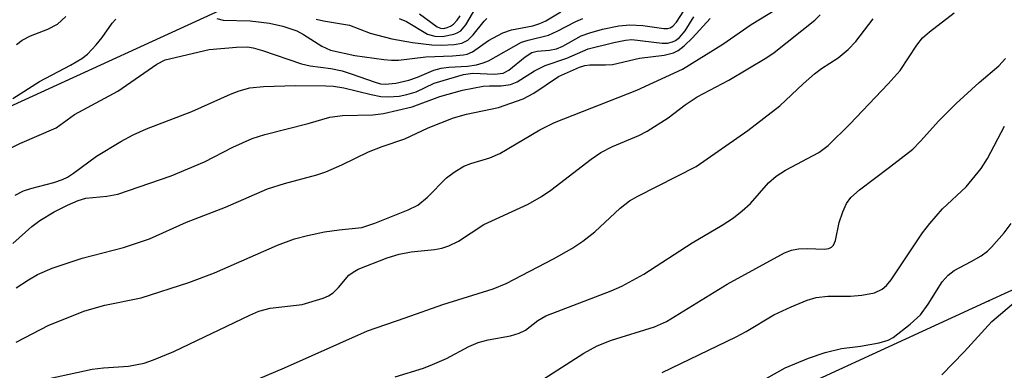
# Model space of a CAD drawing. Units: inches. Extents: x 1237767 to 1243767, y 537455 to 541455.
# Drawn here: x 1239527 to 1239676, y 540178 to 540231 of the extents above; entities that cross this region are included whole.
import ezdxf

# ---------------------------------------------------------------- set-up
doc = ezdxf.new("R2010")
doc.units = ezdxf.units.IN
doc.header["$MEASUREMENT"] = 0
for name, color, linetype in [('Undefined', 1, 'Continuous'), ('UTIL-Cross Country Transmission Line', 1, 'Continuous'), ('UTIL-Cross Country Transmission Tower', 30, 'Continuous')]:
    doc.layers.add(name, color=color, linetype=linetype)

msp = doc.modelspace()

# ---------------------------------------------------------------- linework, layer by layer
at = {"layer": 'Undefined'}
for points, elevation in [([(1239584.44, 540231.02), (1239585.54, 540230.59), (1239588.7, 540228.67), (1239589.8, 540228.36), (1239590.95, 540228.33), (1239592.66, 540228.65), (1239593.19, 540228.85), (1239593.73, 540229.19), (1239594.46, 540230.08), (1239596.48, 540233.48)], 300), ([(1239587.5, 540231.75), (1239590.18, 540229.77), (1239590.65, 540229.57), (1239591.18, 540229.53), (1239591.69, 540229.65), (1239592.19, 540229.87), (1239592.63, 540230.17), (1239593.18, 540230.76), (1239593.64, 540231.44)], 298), ([(1239526.77, 540227.09), (1239527.65, 540227.76), (1239528.88, 540228.4), (1239531.52, 540229.41), (1239532.94, 540230.19), (1239534.24, 540231.31)], 302), ([(1239571.93, 540230.92), (1239573.03, 540230.68), (1239576.97, 540230.04), (1239580.06, 540228.84), (1239583.35, 540227.95), (1239586.45, 540227.4), (1239589.34, 540227.05), (1239590.78, 540226.99), (1239592.71, 540227.12), (1239593.86, 540227.32), (1239594.8, 540227.75), (1239595.6, 540228.55), (1239597.23, 540230.65), (1239597.65, 540231.05)], 302), ([(1239605.7, 540176.34), (1239612.28, 540180.6), (1239614.28, 540181.69), (1239616.41, 540182.55), (1239622.92, 540184.54), (1239624.71, 540185.34), (1239633.86, 540190.98), (1239642.48, 540195.69), (1239643.54, 540196.09), (1239644.62, 540196.31), (1239645.96, 540196.37), (1239648.44, 540196.24), (1239649.18, 540196.36), (1239649.56, 540196.56), (1239649.86, 540196.87), (1239650.16, 540197.56), (1239650.74, 540200.3), (1239651.28, 540201.87), (1239651.85, 540203.12), (1239652.5, 540204.02), (1239653.78, 540205.2), (1239658.33, 540208.61), (1239661.8, 540211.35), (1239663, 540212.54), (1239665.74, 540215.61), (1239668.37, 540218.22), (1239671.79, 540221.38), (1239674.78, 540223.9), (1239675.77, 540224.99)], 322), ([(1239624.06, 540177.64), (1239635.21, 540183.04), (1239636.73, 540183.87), (1239640.89, 540186.36), (1239643.5, 540187.58), (1239645.89, 540188.58), (1239647.27, 540188.95), (1239648.99, 540189.15), (1239652.45, 540189.15), (1239654.13, 540189.31), (1239656.04, 540189.66), (1239657.19, 540190.21), (1239657.85, 540190.77), (1239658.56, 540191.64), (1239663.29, 540198.7), (1239664.36, 540200.13), (1239666.31, 540202.35), (1239669.85, 540205.67), (1239672.12, 540208.42), (1239673.05, 540209.9), (1239675.62, 540214.79)], 324)]:
    msp.add_lwpolyline(points, dxfattribs=dict(at, elevation=elevation))
for points in [[(1239526.59, 540204.4, 308), (1239527.85, 540205.05, 308), (1239528.96, 540205.42, 308), (1239532.39, 540206.3, 308), (1239533.72, 540206.75, 308), (1239534.46, 540207.11, 308), (1239535.38, 540207.7, 308), (1239538.83, 540210.3, 308), (1239542.51, 540212.5, 308), (1239544.35, 540213.51, 308), (1239546.35, 540214.4, 308), (1239553.21, 540216.99, 308), (1239559.02, 540219.62, 308), (1239560.34, 540220.12, 308), (1239561.94, 540220.57, 308), (1239563.98, 540220.8, 308), (1239568.8, 540220.94, 308), (1239573.4, 540220.88, 308), (1239574.52, 540220.81, 308), (1239576.12, 540220.56, 308), (1239580.2, 540219.55, 308), (1239581.66, 540219.26, 308), (1239582.79, 540219.21, 308), (1239584.45, 540219.34, 308), (1239585.58, 540219.57, 308), (1239586.99, 540219.98, 308), (1239589.72, 540221.27, 308), (1239594.12, 540222.6, 308), (1239595.52, 540222.78, 308), (1239598.8, 540222.64, 308), (1239600.08, 540222.78, 308), (1239600.97, 540223.23, 308), (1239603.43, 540225.27, 308), (1239604.4, 540225.89, 308), (1239605.22, 540226.12, 308), (1239607.1, 540226.27, 308), (1239608.13, 540226.47, 308), (1239609.07, 540226.87, 308), (1239611.83, 540228.4, 308), (1239613.16, 540228.87, 308), (1239615.08, 540229.42, 308), (1239617.55, 540229.91, 308), (1239619.21, 540230.09, 308), (1239621.16, 540229.99, 308), (1239624.32, 540229.52, 308), (1239624.86, 540229.53, 308), (1239625.28, 540229.64, 308), (1239625.65, 540229.87, 308), (1239626.2, 540230.47, 308), (1239627.3, 540232.2, 308)], [(1239526.73, 540182.22, 314), (1239531.66, 540184.8, 314), (1239537.07, 540186.94, 314), (1239540.1, 540187.82, 314), (1239545.59, 540188.92, 314), (1239552.77, 540191.21, 314), (1239556.63, 540192.71, 314), (1239566.09, 540196.87, 314), (1239568.66, 540197.8, 314), (1239570.62, 540198.31, 314), (1239573.18, 540198.86, 314), (1239575.38, 540199.18, 314), (1239578.81, 540199.52, 314), (1239580.78, 540200.17, 314), (1239585.77, 540202.17, 314), (1239587.24, 540202.91, 314), (1239588.7, 540204.11, 314), (1239591.57, 540207.03, 314), (1239592.72, 540207.87, 314), (1239594.2, 540208.75, 314), (1239595.21, 540209.17, 314), (1239598.07, 540210.04, 314), (1239599.58, 540210.66, 314), (1239605.63, 540214.23, 314), (1239607.86, 540215.33, 314), (1239620.24, 540220.24, 314), (1239627.14, 540223.4, 314), (1239633.2, 540227.16, 314), (1239637.48, 540230.13, 314), (1239641.18, 540232.4, 314)], [(1239556.95, 540231.01, 304), (1239557.94, 540230.79, 304), (1239561.99, 540230.66, 304), (1239564.92, 540230.3, 304), (1239566.89, 540229.87, 304), (1239569.01, 540229.16, 304), (1239570.04, 540228.61, 304), (1239572.78, 540226.88, 304), (1239574.09, 540226.27, 304), (1239577.75, 540225.47, 304), (1239582.14, 540224.85, 304), (1239583.26, 540224.74, 304), (1239584.32, 540224.75, 304), (1239588.44, 540225.24, 304), (1239592.45, 540225.4, 304), (1239594.15, 540225.55, 304), (1239594.7, 540225.67, 304), (1239595.46, 540225.98, 304), (1239597.87, 540227.7, 304), (1239600.04, 540228.87, 304), (1239601.34, 540229.34, 304), (1239604.56, 540229.94, 304), (1239605.64, 540230.27, 304), (1239606.53, 540230.69, 304), (1239608.78, 540232.04, 304)], [(1239583.81, 540177.03, 320), (1239588.1, 540178.34, 320), (1239589.47, 540178.85, 320), (1239591.59, 540179.79, 320), (1239594.92, 540181.6, 320), (1239596.36, 540182.2, 320), (1239597.85, 540182.6, 320), (1239601.19, 540183.18, 320), (1239602.53, 540183.57, 320), (1239603.47, 540184.06, 320), (1239605.31, 540185.51, 320), (1239606.53, 540186.21, 320), (1239616.39, 540189.98, 320), (1239618, 540190.66, 320), (1239621.32, 540192.48, 320), (1239628.57, 540197.23, 320), (1239633.11, 540199.88, 320), (1239634.78, 540200.96, 320), (1239636.1, 540202.01, 320), (1239637.35, 540203.14, 320), (1239640.1, 540206.26, 320), (1239641.23, 540207.28, 320), (1239642.65, 540208.15, 320), (1239647.65, 540210.84, 320), (1239649.06, 540211.86, 320), (1239652.35, 540215.1, 320), (1239658.1, 540221.18, 320), (1239659.89, 540223.21, 320), (1239662.43, 540227.02, 320), (1239663.28, 540228.09, 320), (1239664.31, 540229.03, 320), (1239668.03, 540231.87, 320)], [(1239517.64, 540207.35, 306), (1239527.31, 540212.2, 306), (1239532.74, 540214.55, 306), (1239535.52, 540216.54, 306), (1239542.03, 540220.06, 306), (1239547.93, 540224.14, 306), (1239549.17, 540224.79, 306), (1239555.82, 540226.35, 306), (1239559.94, 540226.72, 306), (1239561.6, 540226.75, 306), (1239562.44, 540226.61, 306), (1239563.87, 540226.21, 306), (1239569.72, 540224.19, 306), (1239571.03, 540223.9, 306), (1239574.15, 540223.48, 306), (1239575.83, 540223.12, 306), (1239577.21, 540222.71, 306), (1239580.81, 540221.41, 306), (1239581.6, 540221.2, 306), (1239582.32, 540221.12, 306), (1239583.95, 540221.28, 306), (1239585.88, 540221.75, 306), (1239587.2, 540222.19, 306), (1239589.65, 540223.22, 306), (1239590.77, 540223.55, 306), (1239591.9, 540223.71, 306), (1239594.72, 540223.83, 306), (1239596.11, 540224.05, 306), (1239597.11, 540224.32, 306), (1239597.89, 540224.65, 306), (1239602.89, 540227.44, 306), (1239603.89, 540227.78, 306), (1239606.94, 540228.54, 306), (1239608.24, 540229.13, 306), (1239611.06, 540230.59, 306), (1239612.13, 540231.02, 306)], [(1239526.21, 540197.11, 310), (1239529.11, 540199.66, 310), (1239530.3, 540200.56, 310), (1239532.46, 540201.87, 310), (1239534.48, 540202.91, 310), (1239536.06, 540203.58, 310), (1239537.25, 540203.93, 310), (1239540.41, 540204.25, 310), (1239542.04, 540204.57, 310), (1239550.07, 540207.32, 310), (1239555.12, 540209.42, 310), (1239559.38, 540211.64, 310), (1239562.31, 540212.94, 310), (1239564.22, 540213.54, 310), (1239570.71, 540215.19, 310), (1239574, 540216.17, 310), (1239575.89, 540216.41, 310), (1239580.45, 540216.52, 310), (1239582.08, 540216.7, 310), (1239586.4, 540217.73, 310), (1239590.55, 540219.26, 310), (1239593.96, 540220.21, 310), (1239597.09, 540220.82, 310), (1239598.05, 540220.89, 310), (1239599.81, 540220.86, 310), (1239601.19, 540221.08, 310), (1239602.21, 540221.49, 310), (1239604.8, 540223.12, 310), (1239606.45, 540223.95, 310), (1239609.68, 540225.04, 310), (1239612.93, 540226.44, 310), (1239616.8, 540227.42, 310), (1239618.54, 540227.78, 310), (1239619.51, 540227.86, 310), (1239624.06, 540227.29, 310), (1239624.86, 540227.32, 310), (1239625.6, 540227.49, 310), (1239626.05, 540227.7, 310), (1239626.65, 540228.15, 310), (1239627.52, 540229.16, 310), (1239628.81, 540231.3, 310)], [(1239526.25, 540218.95, 304), (1239530.24, 540221.54, 304), (1239534.94, 540223.98, 304), (1239536.62, 540224.98, 304), (1239537.47, 540225.67, 304), (1239538.8, 540227.06, 304), (1239539.68, 540228.16, 304), (1239541.18, 540230.3, 304), (1239541.73, 540230.95, 304)], [(1239526.75, 540190.44, 312), (1239528.57, 540191.64, 312), (1239529.97, 540192.45, 312), (1239532.15, 540193.4, 312), (1239536.66, 540194.91, 312), (1239542.89, 540196.53, 312), (1239546.8, 540197.81, 312), (1239552.39, 540200.32, 312), (1239558.25, 540202.58, 312), (1239564.62, 540205.35, 312), (1239567.17, 540206.14, 312), (1239572.02, 540207.45, 312), (1239573.4, 540207.92, 312), (1239575.79, 540208.95, 312), (1239579.82, 540210.94, 312), (1239581.88, 540211.75, 312), (1239585.27, 540212.9, 312), (1239588.78, 540214.55, 312), (1239592.6, 540216.05, 312), (1239594.58, 540216.62, 312), (1239599.39, 540217.6, 312), (1239603.1, 540218.94, 312), (1239604.71, 540219.75, 312), (1239608.46, 540222.29, 312), (1239611.6, 540223.67, 312), (1239612.43, 540223.94, 312), (1239613.17, 540224.06, 312), (1239615.54, 540224.03, 312), (1239616.59, 540224.11, 312), (1239620.64, 540225.06, 312), (1239624.34, 540225.52, 312), (1239625.75, 540225.84, 312), (1239626.48, 540226.22, 312), (1239627.36, 540226.93, 312), (1239628.61, 540228.13, 312), (1239631.3, 540231.03, 312)], [(1239529.42, 540176.24, 316), (1239538.16, 540178.15, 316), (1239539.87, 540178.38, 316), (1239543.65, 540178.63, 316), (1239546.04, 540179.06, 316), (1239547.44, 540179.55, 316), (1239550.48, 540180.83, 316), (1239561.94, 540186.33, 316), (1239563.28, 540186.9, 316), (1239564.99, 540187.36, 316), (1239569.84, 540187.94, 316), (1239572.98, 540188.87, 316), (1239573.78, 540189.22, 316), (1239574.48, 540189.69, 316), (1239575.29, 540190.47, 316), (1239576.86, 540192.33, 316), (1239577.51, 540192.81, 316), (1239578.26, 540193.22, 316), (1239582.63, 540194.93, 316), (1239584.44, 540195.52, 316), (1239586.25, 540195.83, 316), (1239589.78, 540196.19, 316), (1239590.86, 540196.42, 316), (1239591.9, 540196.74, 316), (1239593.35, 540197.47, 316), (1239597.18, 540199.95, 316), (1239603.87, 540203.03, 316), (1239605.89, 540204.2, 316), (1239607.29, 540205.15, 316), (1239613.37, 540209.82, 316), (1239614.81, 540210.83, 316), (1239616.59, 540211.75, 316), (1239620.52, 540213.38, 316), (1239621.79, 540214.02, 316), (1239624.96, 540216.03, 316), (1239627.52, 540218.02, 316), (1239629.31, 540219.23, 316), (1239634.1, 540221.73, 316), (1239639.85, 540225.13, 316), (1239640.92, 540225.89, 316), (1239647.05, 540230.77, 316), (1239647.88, 540231.58, 316)], [(1239563.23, 540176.69, 318), (1239567.18, 540178.37, 318), (1239579.65, 540183.97, 318), (1239585.32, 540185.89, 318), (1239591, 540187.94, 318), (1239598.62, 540190.28, 318), (1239600.55, 540191.1, 318), (1239607.7, 540194.78, 318), (1239610.44, 540196.37, 318), (1239612.1, 540197.48, 318), (1239613.93, 540198.89, 318), (1239617.73, 540202.44, 318), (1239619.14, 540203.52, 318), (1239620.39, 540204.26, 318), (1239629.18, 540208.74, 318), (1239636.98, 540214.16, 318), (1239641.77, 540217.86, 318), (1239645.28, 540221.18, 318), (1239647, 540222.7, 318), (1239648.07, 540223.49, 318), (1239650.57, 540225.12, 318), (1239652.07, 540226.35, 318), (1239653.24, 540227.55, 318), (1239655.86, 540230.99, 318)], [(1239634.54, 540173.86, 326), (1239642.57, 540178.39, 326), (1239646.12, 540179.85, 326), (1239648.6, 540180.7, 326), (1239651.07, 540181.26, 326), (1239653.93, 540181.63, 326), (1239656.74, 540182.15, 326), (1239658.1, 540182.53, 326), (1239658.86, 540182.92, 326), (1239661.43, 540184.96, 326), (1239662.97, 540186.38, 326), (1239664.14, 540187.98, 326), (1239666.24, 540191.31, 326), (1239667.12, 540192.36, 326), (1239668.04, 540193.03, 326), (1239670.62, 540194.38, 326), (1239672.13, 540195.27, 326), (1239673.07, 540195.94, 326), (1239673.69, 540196.54, 326), (1239675.59, 540198.74, 326), (1239676.64, 540200.12, 326)], [(1239666.18, 540177.31, 328), (1239669.55, 540180.77, 328), (1239673.7, 540185.34, 328), (1239677.35, 540188.4, 328)]]:
    msp.add_polyline3d(points, dxfattribs=at)
at = {"layer": 'UTIL-Cross Country Transmission Line'}
for points in [[(1242422.25, 541454.53), (1242123.38, 541314.33), (1242001.13, 541258.49), (1241990.6, 541253.67), (1241978.67, 541248.23), (1241915.49, 541219.36), (1241830.02, 541180.32), (1241823.65, 541177.41), (1241440.04, 541002.17), (1240762.12, 540691.21), (1240230.93, 540445.95), (1240211.46, 540436.96), (1240202.98, 540433.04), (1239673.28, 540188.47), (1239105.41, 539927.52), (1239069.79, 539911.15), (1238679.97, 539732.02), (1238057.16, 539449.65), (1237766.87, 539157.43)], [(1237766.88, 539277.59), (1238010.1, 539522.57), (1238602.87, 539794.38), (1239028.46, 539989.62), (1239068.73, 540008.09), (1239780.51, 540334.62), (1240141.36, 540498.91), (1240247.52, 540547.25), (1240253.01, 540549.75), (1240705.73, 540755.87), (1241358.57, 541061.23), (1241759.11, 541243.06), (1241764.78, 541245.63), (1241868.78, 541292.84), (1241920.01, 541316.1), (1241932.3, 541321.68), (1241943.72, 541326.86), (1242086.35, 541391.61), (1242221.84, 541454.55)]]:
    msp.add_lwpolyline(points, dxfattribs=at)
at = {"layer": 'UTIL-Cross Country Transmission Tower'}
msp.add_point((1239673.28, 540188.47), dxfattribs=at)

doc.saveas('drawing.dxf')
